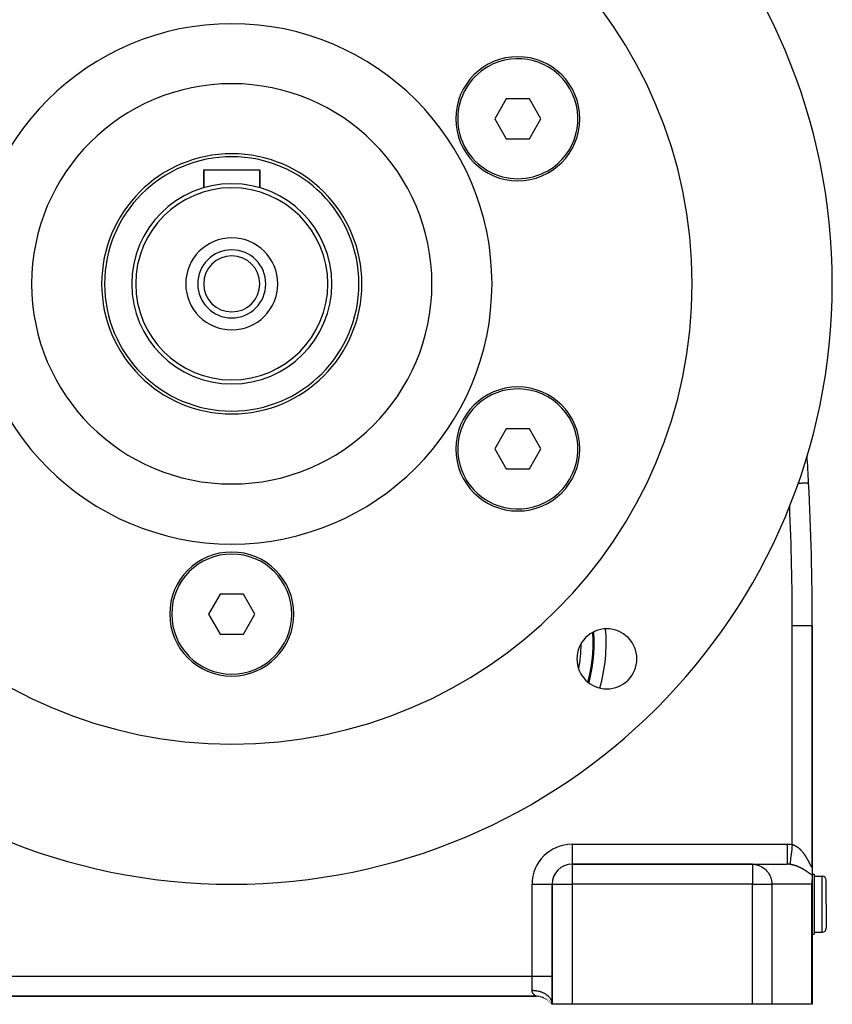
# Model space of a CAD drawing. Extents: x 24 to 1593, y -997 to 283.
# Drawn here: x 590 to 792, y -528 to -282 of the extents above; entities that cross this region are included whole.
import ezdxf

# ---------------------------------------------------------------- set-up
doc = ezdxf.new("R2010")
doc.units = 0
doc.linetypes.add('DASHED', pattern=[11.05, 8.7, -2.35])
doc.layers.get('0').update_dxf_attribs({"linetype": 'CONTINUOUS'})
doc.layers.add('NEVIDI', color=4, linetype='DASHED')

msp = doc.modelspace()

# ---------------------------------------------------------------- linework, layer by layer
at = {"color": 2}
for p, q in [((711.060346, -302.190683), (708.173594, -307.190683)), ((716.833849, -302.190683), (711.060346, -302.190683)), ((719.720597, -307.190678), (716.833849, -302.190683)), ((708.173594, -307.190683), (711.060343, -312.190678)), ((716.833846, -312.190678), (719.720597, -307.190678)), ((711.060343, -312.190678), (716.833846, -312.190678)), ((635.5, -324.440681), (635.5, -319.940681)), ((635.5, -319.940681), (649.5, -319.940681)), ((635.5, -319.940681), (635.5, -324.440681)), ((649.5, -324.440681), (649.5, -319.940681)), ((649.5, -319.940681), (649.5, -324.440681)), ((711.060343, -384.690683), (708.173594, -389.690678)), ((716.833846, -384.690683), (711.060343, -384.690683)), ((719.720597, -389.690683), (716.833846, -384.690683)), ((708.173594, -389.690678), (711.060346, -394.690678)), ((716.833849, -394.690678), (719.720597, -389.690683)), ((711.060346, -394.690678), (716.833849, -394.690678)), ((639.613251, -425.940681), (636.7265, -430.940681)), ((645.386749, -425.940681), (639.613251, -425.940681)), ((648.2735, -430.940681), (645.386749, -425.940681)), ((636.7265, -430.940681), (639.613251, -435.940681)), ((645.386749, -435.940681), (648.2735, -430.940681)), ((787.500002, -493.586906), (787.5, -433.845643)), ((787.5, -433.845643), (787.5, -493.586909)), ((639.613251, -435.940681), (645.386749, -435.940681)), ((727.5, -493.437636), (727.5, -493.440681)), ((772.525574, -493.440681), (727.5, -493.440681)), ((727.5, -493.440681), (772.525574, -493.440681)), ((772.525574, -493.440681), (781.209784, -493.440681)), ((787.5, -493.656087), (787.5, -493.616245)), ((787.5, -493.656087), (787.5, -493.616245)), ((787.5, -493.628929), (787.5, -496.166029)), ((787.5, -493.959672), (787.5, -493.90941)), ((787.5, -493.959672), (787.5, -493.90941)), ((787.5, -494.036637), (787.5, -494.016739)), ((787.5, -494.036637), (787.5, -494.016739)), ((787.5, -494.202845), (787.5, -494.164797)), ((787.5, -494.202845), (787.5, -494.164797)), ((787.223299, -495.940681), (787.225231, -495.940681)), ((787.5, -495.940681), (788, -495.940681)), ((787.5, -496.166029), (787.5, -497.312639)), ((788, -495.940681), (788, -503.440681)), ((788, -496.440681), (790, -496.440681)), ((722.496955, -498.440681), (722.5, -498.440681)), ((722.5, -498.440681), (722.5, -528.440681)), ((722.5, -528.440681), (722.5, -498.440681)), ((787.444832, -498.046688), (787.37109, -498.440681)), ((787.45364, -497.984888), (787.444832, -498.046688)), ((787.499747, -497.361666), (787.45364, -497.984888)), ((787.5, -497.312639), (787.499747, -497.361666)), ((787.5, -528.440681), (787.5, -497.312639)), ((787.5, -497.312639), (787.5, -528.440681)), ((791, -503.440681), (791, -497.440681)), ((791, -503.440681), (791, -497.440681)), ((788, -503.440681), (788, -510.940681)), ((791, -503.440681), (791, -509.440681)), ((791, -503.440681), (791, -509.440681)), ((787.5, -510.940681), (788, -510.940681)), ((788, -510.440681), (790, -510.440681)), ((566.5, -526.440681), (718.5, -526.440681)), ((718.5, -526.440681), (566.5, -526.440681)), ((718.625745, -526.440681), (718.638198, -526.440681)), ((718.638198, -526.440681), (718.625745, -526.440681)), ((719.156122, -526.440681), (719.166577, -526.440681)), ((719.166577, -526.440681), (719.156122, -526.440681)), ((722.284396, -528.172824), (722.5, -528.440681)), ((722.284489, -528.172362), (722.5, -528.440681)), ((722.284672, -528.171465), (722.5, -528.440681)), ((722.28495, -528.170142), (722.5, -528.440681)), ((722.285329, -528.168407), (722.5, -528.440681)), ((722.285817, -528.166269), (722.5, -528.440681)), ((722.286423, -528.163742), (722.5, -528.440681)), ((722.287164, -528.160841), (722.5, -528.440681)), ((722.288053, -528.157579), (722.5, -528.440681)), ((722.289104, -528.153972), (722.5, -528.440681)), ((722.290334, -528.150034), (722.5, -528.440681)), ((722.291762, -528.145784), (722.5, -528.440681)), ((722.293409, -528.141242), (722.5, -528.440681)), ((722.295295, -528.136427), (722.5, -528.440681)), ((722.297442, -528.131361), (722.5, -528.440681)), ((722.299871, -528.126063), (722.5, -528.440681)), ((722.302602, -528.120565), (722.5, -528.440681)), ((722.305647, -528.114912), (722.5, -528.440681)), ((722.30902, -528.109144), (722.5, -528.440681)), ((722.312737, -528.103295), (722.5, -528.440681)), ((722.316815, -528.097395), (722.5, -528.440681)), ((722.321268, -528.09148), (722.5, -528.440681)), ((722.326111, -528.085588), (722.5, -528.440681)), ((722.331358, -528.079756), (722.5, -528.440681)), ((722.337021, -528.074023), (722.5, -528.440681)), ((722.343115, -528.068428), (722.5, -528.440681)), ((722.349646, -528.063019), (722.5, -528.440681)), ((722.356622, -528.057845), (722.5, -528.440681)), ((722.364047, -528.052957), (722.5, -528.440681)), ((722.371928, -528.048403), (722.5, -528.440681)), ((722.380266, -528.04424), (722.5, -528.440681)), ((722.389049, -528.040534), (722.5, -528.440681)), ((722.398222, -528.03736), (722.5, -528.440681)), ((722.407756, -528.034778), (722.5, -528.440681)), ((722.417627, -528.032845), (722.5, -528.440681)), ((722.427811, -528.031616), (722.5, -528.440681)), ((722.438268, -528.03115), (722.5, -528.440681)), ((722.448956, -528.031504), (722.5, -528.440681)), ((722.45983, -528.032736), (722.494303, -528.2875)), ((727.5, -528.440681), (722.5, -528.440681)), ((772.525574, -528.440681), (727.5, -528.440681)), ((777.396664, -528.440681), (772.525574, -528.440681)), ((787.37109, -528.440681), (777.396664, -528.440681)), ((787.5, -528.440681), (787.37109, -528.440681))]:
    msp.add_line(p, q, dxfattribs=at)
for centre, radius, start, end in [((642.5, -348.440681), 150, 0, 180), ((642.5, -348.440681), 115, 0, 180), ((642.5, -348.440681), 65, 0, 180), ((713.947096, -307.190681), 15.5, 0, 180), ((713.947096, -307.190681), 15, 300, 120), ((713.947096, -307.190681), 15, 120, 300), ((642.5, -348.440681), 50, 0, 180), ((713.947096, -307.190681), 15.5, 180, 360), ((642.5, -348.440681), 32.5, 0, 180), ((642.5, -348.440681), 31.77206, 0, 180), ((642.5, -348.440681), 25, 0, 180), ((642.5, -348.440681), 24, 0, 180), ((642.5, -348.440681), 11.5, 0, 180), ((642.5, -348.440681), 8.5, 0, 180), ((642.5, -348.440681), 7, 0, 180), ((642.5, -348.440681), 150, 180, 360), ((642.5, -348.440681), 115, 180, 360), ((642.5, -348.440681), 65, 180, 360), ((642.5, -348.440681), 50, 180, 360), ((642.5, -348.440681), 32.5, 180, 360), ((642.5, -348.440681), 31.77206, 180, 360), ((642.5, -348.440681), 25, 180, 360), ((642.5, -348.440681), 24, 180, 360), ((642.5, -348.440681), 11.5, 180, 360), ((642.5, -348.440681), 8.5, 180, 360), ((642.5, -348.440681), 7, 180, 360), ((713.947096, -389.690681), 15.5, 0, 180), ((713.947096, -389.690681), 15, 60, 240), ((713.947096, -389.690681), 15, 240, 60), ((713.947096, -389.690681), 15.5, 180, 360), ((87.5, -433.845643), 700, 2.920048, 3.477942), ((87.5, -433.845643), 700, 0, 2.920048), ((642.5, -430.940681), 15.5, 0, 180), ((642.5, -430.940681), 15, 0, 180), ((642.5, -430.940681), 15.5, 180, 360), ((642.5, -430.940681), 15, 180, 360), ((736.191649, -442.132329), 7.5, 0, 180), ((736.191649, -442.132329), 7.5, 180, 360), ((727.5, -498.440681), 5, 90, 180), ((790, -497.440681), 1, 0, 90), ((790, -509.440681), 1, 270, 360), ((718.5, -531.440681), 5, 84.859767, 90), ((718.5, -531.440681), 5, 80.266506, 84.11335), ((718.5, -531.440681), 5, 70.576541, 77.717815), ((718.5, -531.440681), 5, 66.846937, 70.538247), ((718.5, -531.440681), 5, 62.414815, 64.902926), ((718.5, -531.440681), 5, 58.00794, 60.229515), ((718.5, -531.440681), 5, 54.385319, 55.223459), ((718.5, -531.440681), 5, 49.39792, 50.767938), ((718.5, -531.440681), 5, 44.889169, 45.970279), ((718.5, -531.440681), 5, 44.176615, 44.3074), ((718.5, -531.440681), 5, 40.810845, 41.713727)]:
    msp.add_arc(centre, radius, start, end, dxfattribs=at)
at = {"layer": 'NEVIDI', "color": 7, "linetype": 'CONTINUOUS'}
for p, q in [((784.012912, -398.317479), (783.892009, -398.323646)), ((784.064873, -398.314829), (784.012912, -398.317479)), ((784.186897, -398.308605), (784.064873, -398.314829)), ((784.484028, -398.293449), (784.186897, -398.308605)), ((784.532981, -398.290951), (784.484028, -398.293449)), ((784.735117, -398.280641), (784.532981, -398.290951)), ((784.923282, -398.271043), (784.735117, -398.280641)), ((784.968239, -398.26875), (784.923282, -398.271043)), ((785.226903, -398.255555), (784.968239, -398.26875)), ((785.321673, -398.250721), (785.226903, -398.255555)), ((785.361847, -398.248672), (785.321673, -398.250721)), ((785.653299, -398.233806), (785.361847, -398.248672)), ((785.671637, -398.23287), (785.653299, -398.233806)), ((785.706164, -398.231109), (785.671637, -398.23287)), ((785.967519, -398.217778), (785.706164, -398.231109)), ((785.995933, -398.216328), (785.967519, -398.217778)), ((786.006736, -398.215777), (785.995933, -398.216328)), ((786.205863, -398.20562), (786.006736, -398.215777)), ((786.227992, -398.204491), (786.205863, -398.20562)), ((786.28082, -398.201797), (786.227992, -398.204491)), ((786.385488, -398.196458), (786.28082, -398.201797)), ((786.401361, -398.195648), (786.385488, -398.196458)), ((786.470622, -398.192115), (786.401361, -398.195648)), ((786.507355, -398.190241), (786.470622, -398.192115)), ((786.517127, -398.189743), (786.507355, -398.190241)), ((786.572713, -398.186908), (786.517127, -398.189743)), ((786.574277, -398.186828), (786.572713, -398.186908)), ((786.578375, -398.186619), (786.574277, -398.186828)), ((786.591115, -398.185969), (786.578375, -398.186619)), ((787.5, -433.845643), (782.5, -433.845643)), ((782.5, -488.519992), (782.5, -433.845643)), ((727.5, -488.440681), (781.209784, -488.440681)), ((727.5, -488.440681), (727.5, -493.437636)), ((781.209784, -488.440681), (781.280868, -488.44092)), ((781.209784, -488.440681), (781.209784, -488.72253)), ((781.209784, -488.72253), (781.209784, -489.021861)), ((781.209784, -489.021861), (781.209784, -489.036231)), ((781.209784, -489.036231), (781.209784, -489.348614)), ((781.209784, -489.348614), (781.209784, -489.679148)), ((781.280868, -488.44092), (781.856134, -488.460526)), ((781.856134, -488.460526), (781.941342, -488.46611)), ((781.941342, -488.46611), (782.5, -488.519992)), ((782.429953, -489.087491), (782.352672, -489.713577)), ((782.43009, -489.086384), (782.429953, -489.087491)), ((782.431783, -489.072661), (782.43009, -489.086384)), ((782.500003, -488.519994), (782.431783, -489.072661)), ((782.500003, -488.519994), (782.511972, -488.522972)), ((782.511972, -488.522972), (782.593717, -488.544753)), ((782.593717, -488.544753), (782.605938, -488.548225)), ((782.605938, -488.548225), (782.687152, -488.572726)), ((782.687152, -488.572726), (782.699274, -488.576596)), ((782.699274, -488.576596), (782.780106, -488.603804)), ((782.780106, -488.603804), (782.781845, -488.604416)), ((782.781845, -488.604416), (782.792028, -488.608024)), ((782.792028, -488.608024), (782.872519, -488.637901)), ((782.872519, -488.637901), (782.884441, -488.642532)), ((782.884441, -488.642532), (782.964291, -488.674905)), ((782.964291, -488.674905), (782.976091, -488.679889)), ((782.976091, -488.679889), (783.055654, -488.71484)), ((783.055654, -488.71484), (783.067385, -488.720191)), ((783.067385, -488.720191), (783.146567, -488.757637)), ((783.146567, -488.757637), (783.15823, -488.763348)), ((783.15823, -488.763348), (783.236939, -488.803205)), ((783.236939, -488.803205), (783.248595, -488.809302)), ((783.248595, -488.809302), (783.32673, -488.851468)), ((783.32673, -488.851468), (783.338301, -488.857905)), ((783.338301, -488.857905), (783.407807, -488.897605)), ((783.407807, -488.897605), (783.41613, -488.902478)), ((783.41613, -488.902478), (783.427607, -488.90924)), ((783.427607, -488.90924), (783.505138, -488.95619)), ((783.505138, -488.95619), (783.516545, -488.963284)), ((783.516545, -488.963284), (783.593508, -489.012402)), ((783.593508, -489.012402), (783.604839, -489.019819)), ((783.604839, -489.019819), (783.6811, -489.070968)), ((783.6811, -489.070968), (783.692335, -489.078686)), ((783.692335, -489.078686), (783.767839, -489.131777)), ((783.767839, -489.131777), (783.778922, -489.13975)), ((783.778922, -489.13975), (783.853428, -489.194558)), ((783.853428, -489.194558), (783.864371, -489.202785)), ((783.864371, -489.202785), (783.938082, -489.259397)), ((783.938082, -489.259397), (783.948932, -489.267907)), ((783.948932, -489.267907), (784.019419, -489.324291)), ((784.019419, -489.324291), (784.021791, -489.326222)), ((784.021791, -489.326222), (784.032509, -489.334973)), ((784.032509, -489.334973), (784.104575, -489.394968)), ((784.104575, -489.394968), (784.115162, -489.403951)), ((784.115162, -489.403951), (784.186458, -489.465583)), ((784.186458, -489.465583), (784.196892, -489.47477)), ((784.196892, -489.47477), (784.26741, -489.537975)), ((784.26741, -489.537975), (784.277765, -489.547421)), ((781.209784, -489.679148), (781.209784, -489.692898)), ((781.209784, -489.692898), (781.209784, -489.960257)), ((781.209784, -489.960257), (781.209784, -490.314085)), ((781.209784, -490.314085), (781.209784, -490.327548)), ((781.209784, -490.327548), (781.209784, -490.547725)), ((781.209784, -490.547725), (781.209784, -490.915734)), ((781.209784, -490.915734), (781.209784, -490.928215)), ((781.209784, -490.928215), (781.209784, -491.101688)), ((781.209784, -491.101688), (781.209784, -491.472968)), ((781.209784, -491.472968), (781.209784, -491.484479)), ((781.209784, -491.484479), (781.209784, -491.613312)), ((781.209784, -491.613312), (781.209784, -491.976216)), ((781.209784, -491.976216), (781.209784, -491.986468)), ((781.209784, -491.986468), (781.209784, -492.074506)), ((782.07297, -491.97958), (782.02029, -492.406358)), ((782.073067, -491.978788), (782.07297, -491.97958)), ((782.074322, -491.968626), (782.073067, -491.978788)), ((782.134177, -491.483709), (782.074322, -491.968626)), ((782.134285, -491.482839), (782.134177, -491.483709)), ((782.135654, -491.471746), (782.134285, -491.482839)), ((782.201681, -490.936831), (782.135654, -491.471746)), ((782.201802, -490.935847), (782.201681, -490.936831)), ((782.203293, -490.923768), (782.201802, -490.935847)), ((782.274305, -490.348463), (782.203293, -490.923768)), ((782.274432, -490.347435), (782.274305, -490.348463)), ((782.276057, -490.334269), (782.274432, -490.347435)), ((782.350845, -489.728378), (782.276057, -490.334269)), ((782.350977, -489.727311), (782.350845, -489.728378)), ((782.352672, -489.713577), (782.350977, -489.727311)), ((784.277765, -489.547421), (784.347429, -489.61207)), ((784.347429, -489.61207), (784.357686, -489.621751)), ((784.357686, -489.621751), (784.426702, -489.687979)), ((784.426702, -489.687979), (784.436839, -489.697866)), ((784.436839, -489.697866), (784.505079, -489.765492)), ((784.505079, -489.765492), (784.515127, -489.775607)), ((784.515127, -489.775607), (784.582604, -489.844589)), ((784.582604, -489.844589), (784.592528, -489.854891)), ((784.592528, -489.854891), (784.607101, -489.870089)), ((784.607101, -489.870089), (784.659311, -489.925251)), ((784.659311, -489.925251), (784.66913, -489.935749)), ((784.66913, -489.935749), (784.735214, -490.007435)), ((784.735214, -490.007435), (784.744917, -490.018111)), ((784.744917, -490.018111), (784.810301, -490.091075)), ((784.810301, -490.091075), (784.820035, -490.10209)), ((784.820035, -490.10209), (784.884692, -490.176259)), ((784.884692, -490.176259), (784.894207, -490.187323)), ((784.894207, -490.187323), (784.958177, -490.262698)), ((784.958177, -490.262698), (784.967683, -490.274048)), ((784.967683, -490.274048), (785.030731, -490.350306)), ((785.030731, -490.350306), (785.039987, -490.361645)), ((785.039987, -490.361645), (785.102101, -490.438705)), ((785.102101, -490.438705), (785.111322, -490.450288)), ((785.111322, -490.450288), (785.160862, -490.51316)), ((785.160862, -490.51316), (785.172445, -490.528018)), ((785.172445, -490.528018), (785.181407, -490.539553)), ((785.181407, -490.539553), (785.241628, -490.617996)), ((785.241628, -490.617996), (785.250443, -490.629615)), ((785.250443, -490.629615), (785.309737, -490.708675)), ((785.309737, -490.708675), (785.318439, -490.720412)), ((785.318439, -490.720412), (785.376847, -490.800076)), ((785.376847, -490.800076), (785.385413, -490.811891)), ((785.385413, -490.811891), (785.442957, -490.892128)), ((785.442957, -490.892128), (785.451458, -490.90411)), ((785.451458, -490.90411), (785.508028, -490.984702)), ((785.508028, -490.984702), (785.516341, -490.99667)), ((785.516341, -490.99667), (785.572147, -491.077852)), ((785.572147, -491.077852), (785.580341, -491.089894)), ((785.580341, -491.089894), (785.635328, -491.171529)), ((785.635328, -491.171529), (785.643393, -491.183622)), ((785.643393, -491.183622), (785.672682, -491.227801)), ((785.672682, -491.227801), (785.697548, -491.26563)), ((785.697548, -491.26563), (785.70549, -491.277773)), ((785.70549, -491.277773), (785.758843, -491.360139)), ((785.758843, -491.360139), (785.766672, -491.372341)), ((785.766672, -491.372341), (785.819227, -491.455012)), ((785.819227, -491.455012), (785.826941, -491.467259)), ((785.826941, -491.467259), (785.878732, -491.550224)), ((785.878732, -491.550224), (785.886309, -491.562472)), ((785.886309, -491.562472), (785.93731, -491.64563)), ((785.93731, -491.64563), (785.944803, -491.657953)), ((785.944803, -491.657953), (785.995007, -491.741224)), ((785.995007, -491.741224), (786.002381, -491.753559)), ((786.002381, -491.753559), (786.051872, -491.83702)), ((786.051872, -491.83702), (786.059141, -491.849378)), ((786.059141, -491.849378), (786.107856, -491.932855)), ((786.107856, -491.932855), (786.115012, -491.945213)), ((786.115012, -491.945213), (786.133822, -491.977813)), ((786.133822, -491.977813), (786.163002, -492.028715)), ((727.5, -493.440681), (727.5, -498.440681)), ((772.525574, -493.440681), (772.969686, -493.461505)), ((772.525574, -493.440681), (772.525574, -498.440681)), ((772.969686, -493.461505), (773.145196, -493.481298)), ((773.145196, -493.481298), (773.5767, -493.55848)), ((773.5767, -493.55848), (773.754717, -493.60248)), ((773.754717, -493.60248), (774.166996, -493.733108)), ((774.166996, -493.733108), (774.344292, -493.802268)), ((774.344292, -493.802268), (774.731185, -493.98261)), ((774.731185, -493.98261), (774.904321, -494.077413)), ((774.904321, -494.077413), (775.260293, -494.30302)), ((775.260293, -494.30302), (775.425567, -494.42334)), ((775.425567, -494.42334), (775.745904, -494.689239)), ((781.209784, -492.074506), (781.209783, -492.416244)), ((781.209783, -492.416244), (781.209783, -492.424825)), ((781.209783, -492.424825), (781.209783, -492.477828)), ((781.209783, -492.477828), (781.209783, -492.785097)), ((781.209783, -492.785097), (781.209783, -492.79227)), ((781.209783, -492.79227), (781.209783, -492.817037)), ((781.209783, -492.817037), (781.209783, -493.076451)), ((781.209783, -493.076451), (781.209783, -493.081871)), ((781.209783, -493.081871), (781.209783, -493.086598)), ((781.209783, -493.086598), (781.209785, -493.282249)), ((781.50461, -493.448156), (781.209784, -493.440681)), ((781.209785, -493.282249), (781.209785, -493.284861)), ((781.209785, -493.284861), (781.209785, -493.28844)), ((781.209785, -493.28844), (781.209787, -493.400902)), ((781.209787, -493.400902), (781.209787, -493.406771)), ((781.209787, -493.406771), (781.209787, -493.408438)), ((781.209787, -493.408438), (781.209791, -493.440681)), ((781.54943, -493.450604), (781.50461, -493.448156)), ((781.701522, -493.461505), (781.54943, -493.450604)), ((781.850655, -493.476103), (781.701522, -493.461505)), ((781.887728, -493.480336), (781.850655, -493.476103)), ((781.973771, -493.49106), (781.887728, -493.480336)), ((781.893696, -493.431999), (781.887731, -493.480337)), ((781.893716, -493.431842), (781.893696, -493.431999)), ((781.893966, -493.429815), (781.893716, -493.431842)), ((781.910316, -493.297339), (781.893966, -493.429815)), ((781.910353, -493.29704), (781.910316, -493.297339)), ((781.910827, -493.293199), (781.910353, -493.29704)), ((781.937099, -493.080347), (781.910827, -493.293199)), ((781.937152, -493.079911), (781.937099, -493.080347)), ((781.937831, -493.074413), (781.937152, -493.079911)), ((781.973571, -492.784856), (781.937831, -493.074413)), ((781.973641, -492.784291), (781.973571, -492.784856)), ((781.974532, -492.77707), (781.973641, -492.784291)), ((781.986528, -493.492753), (781.973771, -493.49106)), ((782.019126, -492.41579), (781.974532, -492.77707)), ((782.072571, -493.504867), (781.986528, -493.492753)), ((782.019211, -492.415105), (782.019126, -492.41579)), ((782.02029, -492.406358), (782.019211, -492.415105)), ((782.085303, -493.506761), (782.072571, -493.504867)), ((782.171264, -493.520226), (782.085303, -493.506761)), ((782.183793, -493.522287), (782.171264, -493.520226)), ((782.269579, -493.537061), (782.183793, -493.522287)), ((782.282247, -493.53934), (782.269579, -493.537061)), ((782.367807, -493.555385), (782.282247, -493.53934)), ((782.380471, -493.557855), (782.367807, -493.555385)), ((782.383748, -493.558499), (782.380471, -493.557855)), ((782.465857, -493.575154), (782.383748, -493.558499)), ((782.478495, -493.577809), (782.465857, -493.575154)), ((782.563877, -493.596376), (782.478495, -493.577809)), ((782.576342, -493.599178), (782.563877, -493.596376)), ((782.661565, -493.618957), (782.576342, -493.599178)), ((782.674136, -493.621966), (782.661565, -493.618957)), ((782.759261, -493.642955), (782.674136, -493.621966)), ((782.771853, -493.64615), (782.759261, -493.642955)), ((782.85695, -493.668349), (782.771853, -493.64615)), ((782.869341, -493.67167), (782.85695, -493.668349)), ((782.954217, -493.695011), (782.869341, -493.67167)), ((782.966738, -493.698543), (782.954217, -493.695011)), ((783.051325, -493.722988), (782.966738, -493.698543)), ((783.063635, -493.726631), (783.051325, -493.722988)), ((783.085442, -493.733138), (783.063635, -493.726631)), ((783.147749, -493.7521), (783.085442, -493.733138)), ((783.160155, -493.755941), (783.147749, -493.7521)), ((783.243654, -493.78236), (783.160155, -493.755941)), ((783.255979, -493.786343), (783.243654, -493.78236)), ((783.338877, -493.813683), (783.255979, -493.786343)), ((783.351079, -493.817788), (783.338877, -493.813683)), ((783.433315, -493.845996), (783.351079, -493.817788)), ((783.445452, -493.850238), (783.433315, -493.845996)), ((783.527066, -493.879295), (783.445452, -493.850238)), ((783.53911, -493.883661), (783.527066, -493.879295)), ((783.62008, -493.913528), (783.53911, -493.883661)), ((783.631992, -493.917998), (783.62008, -493.913528)), ((783.712458, -493.948698), (783.631992, -493.917998)), ((783.724332, -493.953304), (783.712458, -493.948698)), ((783.798758, -493.982605), (783.724332, -493.953304)), ((783.804176, -493.984768), (783.798758, -493.982605)), ((783.815936, -493.989475), (783.804176, -493.984768)), ((783.895153, -494.021672), (783.815936, -493.989475)), ((783.906851, -494.026498), (783.895153, -494.021672)), ((783.985548, -494.059446), (783.906851, -494.026498)), ((783.997161, -494.064378), (783.985548, -494.059446)), ((784.075371, -494.098068), (783.997161, -494.064378)), ((784.086884, -494.103097), (784.075371, -494.098068)), ((784.164584, -494.137498), (784.086884, -494.103097)), ((784.176051, -494.142644), (784.164584, -494.137498)), ((784.25327, -494.177749), (784.176051, -494.142644)), ((784.264665, -494.182996), (784.25327, -494.177749)), ((784.341358, -494.218763), (784.264665, -494.182996)), ((784.352669, -494.224104), (784.341358, -494.218763)), ((784.428899, -494.260542), (784.352669, -494.224104)), ((784.440143, -494.265982), (784.428899, -494.260542)), ((784.515748, -494.30299), (784.440143, -494.265982)), ((784.515891, -494.30306), (784.515748, -494.30299)), ((784.526873, -494.308499), (784.515891, -494.30306)), ((784.601837, -494.346044), (784.526873, -494.308499)), ((784.61289, -494.351641), (784.601837, -494.346044)), ((784.68718, -494.38968), (784.61289, -494.351641)), ((784.698131, -494.395348), (784.68718, -494.38968)), ((784.771655, -494.433806), (784.698131, -494.395348)), ((784.782493, -494.439535), (784.771655, -494.433806)), ((784.855367, -494.478445), (784.782493, -494.439535)), ((786.163002, -492.028715), (786.170132, -492.041213)), ((786.170132, -492.041213), (786.217342, -492.124561)), ((786.217342, -492.124561), (786.224356, -492.137032)), ((786.224356, -492.137032), (786.270853, -492.220257)), ((786.270853, -492.220257), (786.277689, -492.232575)), ((786.277689, -492.232575), (786.323542, -492.315721)), ((786.323542, -492.315721), (786.330282, -492.328019)), ((786.330282, -492.328019), (786.375422, -492.410878)), ((786.375422, -492.410878), (786.382055, -492.423124)), ((786.382055, -492.423124), (786.426507, -492.505641)), ((786.426507, -492.505641), (786.433026, -492.517808)), ((786.433026, -492.517808), (786.476631, -492.599599)), ((786.476631, -492.599599), (786.483026, -492.611652)), ((786.483026, -492.611652), (786.525749, -492.692553)), ((786.525749, -492.692553), (786.532012, -492.704466)), ((786.532012, -492.704466), (786.537184, -492.714311)), ((786.537184, -492.714311), (786.57393, -492.784509)), ((786.57393, -492.784509), (786.58004, -492.796218)), ((786.58004, -492.796218), (786.621089, -492.875153)), ((786.621089, -492.875153), (786.62709, -492.886728)), ((786.62709, -492.886728), (786.667256, -492.9644)), ((786.667256, -492.9644), (786.673136, -492.975798)), ((786.673136, -492.975798), (786.712455, -493.052121)), ((786.712455, -493.052121), (786.718261, -493.063406)), ((786.718261, -493.063406), (786.756748, -493.138243)), ((786.756748, -493.138243), (786.762387, -493.14921)), ((786.762387, -493.14921), (786.800025, -493.222371)), ((786.800025, -493.222371), (786.805547, -493.233094)), ((786.805547, -493.233094), (786.84241, -493.304554)), ((786.84241, -493.304554), (786.847804, -493.314986)), ((786.847804, -493.314986), (786.876337, -493.370034)), ((786.876337, -493.370034), (786.883811, -493.384408)), ((786.883811, -493.384408), (786.88907, -493.394506)), ((786.88907, -493.394506), (786.924254, -493.46173)), ((786.924254, -493.46173), (786.929406, -493.471515)), ((786.929406, -493.471515), (786.963799, -493.53637)), ((786.963799, -493.53637), (786.968828, -493.545778)), ((786.968828, -493.545778), (787.00234, -493.607891)), ((787.00234, -493.607891), (787.007241, -493.616881)), ((787.007241, -493.616881), (787.039946, -493.676165)), ((787.039946, -493.676165), (787.044736, -493.684732)), ((787.044736, -493.684732), (787.076573, -493.740783)), ((787.076573, -493.740783), (787.081218, -493.748817)), ((787.081218, -493.748817), (787.112024, -493.801026)), ((787.112024, -493.801026), (787.116497, -493.808436)), ((787.116497, -493.808436), (787.14587, -493.855848)), ((787.14587, -493.855848), (787.146147, -493.856285)), ((787.146147, -493.856285), (787.150457, -493.863041)), ((787.150457, -493.863041), (787.178969, -493.906286)), ((787.178969, -493.906286), (787.183098, -493.912323)), ((787.183098, -493.912323), (787.210437, -493.950686)), ((787.210437, -493.950686), (787.214341, -493.955916)), ((787.214341, -493.955916), (787.240508, -493.989172)), ((787.240508, -493.989172), (787.244236, -493.993636)), ((787.244236, -493.993636), (787.269225, -494.021539)), ((787.269225, -494.021539), (787.272729, -494.025151)), ((787.272729, -494.025151), (787.296489, -494.047421)), ((787.296489, -494.047421), (787.299808, -494.050199)), ((787.299808, -494.050199), (787.32228, -494.066568)), ((787.32228, -494.066568), (787.325451, -494.068507)), ((787.325451, -494.068507), (787.341656, -494.076785)), ((787.341656, -494.076785), (787.34643, -494.078654)), ((787.34643, -494.078654), (787.349376, -494.079667)), ((787.349376, -494.079667), (787.36878, -494.083364)), ((787.36878, -494.083364), (787.371525, -494.083428)), ((787.371525, -494.083428), (787.389302, -494.080608)), ((787.389302, -494.080608), (787.391821, -494.079713)), ((787.391821, -494.079713), (787.408062, -494.0705)), ((787.408062, -494.0705), (787.410347, -494.068678)), ((787.410347, -494.068678), (787.42504, -494.053304)), ((787.42504, -494.053304), (787.4271, -494.050584)), ((787.4271, -494.050584), (787.440277, -494.029178)), ((787.440277, -494.029178), (787.442111, -494.025574)), ((787.442111, -494.025574), (787.453755, -493.998268)), ((787.453755, -493.998268), (787.455367, -493.993793)), ((787.455367, -493.993793), (787.460242, -493.97904)), ((787.460242, -493.97904), (787.465509, -493.960754)), ((787.465509, -493.960754), (787.466894, -493.955477)), ((787.466894, -493.955477), (787.47549, -493.917276)), ((787.47549, -493.917276), (787.476651, -493.911241)), ((787.476651, -493.911241), (787.483698, -493.8683)), ((787.483698, -493.8683), (787.484639, -493.861538)), ((787.484639, -493.861538), (787.490181, -493.814272)), ((787.490181, -493.814272), (787.490902, -493.806879)), ((787.490902, -493.806879), (787.494993, -493.755504)), ((787.494993, -493.755504), (787.495499, -493.747517)), ((787.495499, -493.747517), (787.498177, -493.692341)), ((787.498177, -493.692341), (787.498475, -493.683808)), ((787.498475, -493.683808), (787.499779, -493.625176)), ((787.499779, -493.625176), (787.499872, -493.616245)), ((787.499872, -493.616245), (787.500002, -493.586906)), ((775.745904, -494.689239), (775.899856, -494.834629)), ((775.899856, -494.834629), (776.180296, -495.135127)), ((776.180296, -495.135127), (776.319324, -495.304504)), ((776.319324, -495.304504), (776.556558, -495.63359)), ((776.556558, -495.63359), (776.677155, -495.825332)), ((776.677155, -495.825332), (776.868706, -496.1767)), ((776.868706, -496.1767), (776.967536, -496.388652)), ((776.967536, -496.388652), (777.111776, -496.75582)), ((777.111776, -496.75582), (777.185719, -496.985212)), ((784.866104, -494.484236), (784.855367, -494.478445)), ((784.938074, -494.523435), (784.866104, -494.484236)), ((784.948676, -494.529265), (784.938074, -494.523435)), ((785.019946, -494.568832), (784.948676, -494.529265)), ((785.030423, -494.574703), (785.019946, -494.568832)), ((785.100804, -494.614502), (785.030423, -494.574703)), ((785.111171, -494.620417), (785.100804, -494.614502)), ((785.180702, -494.660436), (785.111171, -494.620417)), ((785.190974, -494.666399), (785.180702, -494.660436)), ((785.230108, -494.689238), (785.190974, -494.666399)), ((785.259879, -494.706739), (785.230108, -494.689238)), ((785.270007, -494.712718), (785.259879, -494.706739)), ((785.338127, -494.753258), (785.270007, -494.712718)), ((785.348164, -494.759279), (785.338127, -494.753258)), ((785.415573, -494.800033), (785.348164, -494.759279)), ((785.425491, -494.806076), (785.415573, -494.800033)), ((785.492263, -494.84706), (785.425491, -494.806076)), ((785.502101, -494.853143), (785.492263, -494.84706)), ((785.568177, -494.894293), (785.502101, -494.853143)), ((785.577913, -494.900399), (785.568177, -494.894293)), ((785.643323, -494.941703), (785.577913, -494.900399)), ((785.652971, -494.947836), (785.643323, -494.941703)), ((785.717743, -494.989282), (785.652971, -494.947836)), ((785.727288, -494.995428), (785.717743, -494.989282)), ((785.791382, -495.036957), (785.727288, -494.995428)), ((785.800827, -495.043114), (785.791382, -495.036957)), ((785.864376, -495.084779), (785.800827, -495.043114)), ((785.873736, -495.090951), (785.864376, -495.084779)), ((785.936578, -495.132613), (785.873736, -495.090951)), ((785.940356, -495.13513), (785.936578, -495.132613)), ((785.945927, -495.138844), (785.940356, -495.13513)), ((786.008177, -495.180547), (785.945927, -495.138844)), ((786.017363, -495.186731), (786.008177, -495.180547)), ((786.079015, -495.228432), (786.017363, -495.186731)), ((786.088103, -495.234607), (786.079015, -495.228432)), ((786.149227, -495.276315), (786.088103, -495.234607)), ((786.158239, -495.28249), (786.149227, -495.276315)), ((786.218846, -495.324172), (786.158239, -495.28249)), ((786.227787, -495.330344), (786.218846, -495.324172)), ((786.287886, -495.371968), (786.227787, -495.330344)), ((786.296747, -495.378125), (786.287886, -495.371968)), ((786.356305, -495.419622), (786.296747, -495.378125)), ((786.365084, -495.425754), (786.356305, -495.419622)), ((786.424004, -495.467004), (786.365084, -495.425754)), ((786.432666, -495.47308), (786.424004, -495.467004)), ((786.490987, -495.514058), (786.432666, -495.47308)), ((786.499578, -495.520103), (786.490987, -495.514058)), ((786.557135, -495.560636), (786.499578, -495.520103)), ((786.565612, -495.56661), (786.557135, -495.560636)), ((786.62245, -495.606669), (786.565612, -495.56661)), ((786.630804, -495.612556), (786.62245, -495.606669)), ((786.660681, -495.633601), (786.630804, -495.612556)), ((786.686918, -495.652069), (786.660681, -495.633601)), ((786.695176, -495.657878), (786.686918, -495.652069)), ((786.750588, -495.696795), (786.695176, -495.657878)), ((786.758753, -495.702518), (786.750588, -495.696795)), ((786.813498, -495.740791), (786.758753, -495.702518)), ((786.821551, -495.746403), (786.813498, -495.740791)), ((786.875605, -495.783929), (786.821551, -495.746403)), ((786.883571, -495.789435), (786.875605, -495.783929)), ((786.936949, -495.826137), (786.883571, -495.789435)), ((786.944816, -495.831515), (786.936949, -495.826137)), ((786.997524, -495.867309), (786.944816, -495.831515)), ((787.005289, -495.872545), (786.997524, -495.867309)), ((787.057337, -495.907347), (787.005289, -495.872545)), ((787.065011, -495.912432), (787.057337, -495.907347)), ((787.116451, -495.946159), (787.065011, -495.912432)), ((787.124039, -495.951078), (787.116451, -495.946159)), ((787.174929, -495.983646), (787.124039, -495.951078)), ((787.182435, -495.988384), (787.174929, -495.983646)), ((787.23281, -496.019697), (787.182435, -495.988384)), ((787.240243, -496.024241), (787.23281, -496.019697)), ((787.29003, -496.054114), (787.240243, -496.024241)), ((787.297369, -496.058429), (787.29003, -496.054114)), ((787.346444, -496.086636), (787.297369, -496.058429)), ((787.353665, -496.090685), (787.346444, -496.086636)), ((787.401902, -496.117007), (787.353665, -496.090685)), ((787.408999, -496.120766), (787.401902, -496.117007)), ((787.456303, -496.145008), (787.408999, -496.120766)), ((787.463255, -496.148445), (787.456303, -496.145008)), ((787.5, -496.166029), (787.463255, -496.148445)), ((790, -503.440681), (790, -496.440681)), ((717.5, -521.440681), (717.5, -498.440681)), ((717.5, -498.440681), (722.496955, -498.440681)), ((722.5, -498.440681), (727.5, -498.440681)), ((727.5, -498.440681), (727.5, -528.440681)), ((772.525574, -498.440681), (727.5, -498.440681)), ((772.525574, -528.440681), (772.525574, -498.440681)), ((772.525574, -498.440681), (777.396664, -498.440681)), ((777.185719, -496.985212), (777.281901, -497.361737)), ((777.281901, -497.361737), (777.32823, -497.605509)), ((777.32823, -497.605509), (777.376376, -497.984816)), ((777.376376, -497.984816), (777.392714, -498.239375)), ((777.392714, -498.239375), (777.396664, -498.440681)), ((787.37109, -498.440681), (777.396664, -498.440681)), ((777.396664, -498.440681), (777.396664, -528.440681)), ((787.37109, -528.440681), (787.37109, -498.440681)), ((790, -510.440681), (790, -503.440681)), ((567.5, -521.440681), (717.5, -521.440681)), ((717.5, -524.940681), (717.5, -521.440681)), ((717.5, -521.440681), (722.5, -521.440681)), ((717.5004, -524.972733), (717.5, -524.940681)), ((717.5, -524.940681), (717.794243, -524.946747)), ((717.500673, -524.982127), (717.5004, -524.972733)), ((717.504274, -525.044416), (717.500673, -524.982127)), ((717.505069, -525.053602), (717.504274, -525.044416)), ((717.507131, -525.074499), (717.505069, -525.053602)), ((717.51207, -525.114564), (717.507131, -525.074499)), ((717.513355, -525.123548), (717.51207, -525.114564)), ((717.52353, -525.1831), (717.513355, -525.123548)), ((717.525271, -525.19187), (717.52353, -525.1831)), ((717.538401, -525.250019), (717.525271, -525.19187)), ((717.540569, -525.258586), (717.538401, -525.250019)), ((717.556463, -525.315365), (717.540569, -525.258586)), ((717.559031, -525.323731), (717.556463, -525.315365)), ((717.577533, -525.379218), (717.559031, -525.323731)), ((717.580473, -525.387384), (717.577533, -525.379218)), ((717.601369, -525.441492), (717.580473, -525.387384)), ((717.604651, -525.449452), (717.601369, -525.441492)), ((717.616793, -525.477838), (717.604651, -525.449452)), ((717.627683, -525.502032), (717.616793, -525.477838)), ((717.631266, -525.509757), (717.627683, -525.502032)), ((717.656219, -525.560765), (717.631266, -525.509757)), ((717.66007, -525.568247), (717.656219, -525.560765)), ((717.686708, -525.617591), (717.66007, -525.568247)), ((717.690751, -525.624747), (717.686708, -525.617591)), ((717.718894, -525.672455), (717.690751, -525.624747)), ((717.723146, -525.67937), (717.718894, -525.672455)), ((717.752589, -525.72542), (717.723146, -525.67937)), ((717.757013, -525.732082), (717.752589, -525.72542)), ((717.787557, -525.776469), (717.757013, -525.732082)), ((717.79213, -525.782887), (717.787557, -525.776469)), ((717.817111, -525.817014), (717.79213, -525.782887)), ((717.794243, -524.946747), (717.969236, -524.956128)), ((717.823649, -525.825698), (717.817111, -525.817014)), ((717.828353, -525.831885), (717.823649, -525.825698)), ((717.860661, -525.873109), (717.828353, -525.831885)), ((717.865468, -525.879063), (717.860661, -525.873109)), ((717.898396, -525.918713), (717.865468, -525.879063)), ((717.903281, -525.924436), (717.898396, -525.918713)), ((717.936653, -525.962513), (717.903281, -525.924436)), ((717.941594, -525.968008), (717.936653, -525.962513)), ((717.975242, -526.004518), (717.941594, -525.968008)), ((717.969236, -524.956128), (718.081142, -524.964402)), ((717.980207, -526.009778), (717.975242, -526.004518)), ((718.013943, -526.044709), (717.980207, -526.009778)), ((718.018908, -526.049736), (718.013943, -526.044709)), ((718.05256, -526.083086), (718.018908, -526.049736)), ((718.056143, -526.086566), (718.05256, -526.083086)), ((718.057556, -526.087934), (718.056143, -526.086566)), ((718.090874, -526.119629), (718.057556, -526.087934)), ((718.081142, -524.964402), (718.457018, -525.005391)), ((718.095812, -526.124234), (718.090874, -526.119629)), ((718.128722, -526.154362), (718.095812, -526.124234)), ((718.133523, -526.158676), (718.128722, -526.154362)), ((718.165795, -526.187172), (718.133523, -526.158676)), ((718.170488, -526.191244), (718.165795, -526.187172)), ((718.2019, -526.218053), (718.170488, -526.191244)), ((718.206452, -526.221874), (718.2019, -526.218053)), ((718.236797, -526.246961), (718.206452, -526.221874)), ((718.241189, -526.250536), (718.236797, -526.246961)), ((718.270291, -526.273895), (718.241189, -526.250536)), ((718.274474, -526.277205), (718.270291, -526.273895)), ((718.280894, -526.282264), (718.274474, -526.277205)), ((718.302092, -526.29878), (718.280894, -526.282264)), ((718.306088, -526.301861), (718.302092, -526.29878)), ((718.332102, -526.321685), (718.306088, -526.301861)), ((718.335859, -526.324514), (718.332102, -526.321685)), ((718.360145, -526.342608), (718.335859, -526.324514)), ((718.36363, -526.345178), (718.360145, -526.342608)), ((718.386051, -526.361546), (718.36363, -526.345178)), ((718.389248, -526.363858), (718.386051, -526.361546)), ((718.409692, -526.37851), (718.389248, -526.363858)), ((718.412579, -526.380561), (718.409692, -526.37851)), ((718.430883, -526.393464), (718.412579, -526.380561)), ((718.433446, -526.395256), (718.430883, -526.393464)), ((718.441569, -526.400917), (718.433446, -526.395256)), ((718.449484, -526.406401), (718.441569, -526.400917)), ((718.451672, -526.407913), (718.449484, -526.406401)), ((718.465333, -526.417298), (718.451672, -526.407913)), ((718.457018, -525.005391), (718.631362, -525.031457)), ((718.467183, -526.418562), (718.465333, -526.417298)), ((718.478352, -526.426169), (718.467183, -526.418562)), ((718.47981, -526.427158), (718.478352, -526.426169)), ((718.488382, -526.432952), (718.47981, -526.427158)), ((718.489464, -526.433679), (718.488382, -526.432952)), ((718.495373, -526.43763), (718.489464, -526.433679)), ((718.496044, -526.438075), (718.495373, -526.43763)), ((718.499214, -526.440166), (718.496044, -526.438075)), ((718.631362, -525.031457), (718.738317, -525.049719)), ((718.738317, -525.049719), (719.103557, -525.125561)), ((719.103557, -525.125561), (719.273057, -525.168133)), ((719.273057, -525.168133), (719.373419, -525.195646)), ((719.373419, -525.195646), (719.720546, -525.304777)), ((719.720546, -525.304777), (719.882846, -525.363701)), ((719.882846, -525.363701), (719.97498, -525.399547)), ((719.97498, -525.399547), (720.298412, -525.540206)), ((720.298412, -525.540206), (720.449754, -525.614644)), ((720.449754, -525.614644), (720.532362, -525.657815)), ((720.532362, -525.657815), (720.826246, -525.827506)), ((720.826246, -525.827506), (720.963581, -525.916445)), ((720.963581, -525.916445), (721.035535, -525.965808)), ((721.035535, -525.965808), (721.294399, -526.161373)), ((721.294399, -526.161373), (721.415076, -526.263672)), ((721.415076, -526.263672), (721.475532, -526.318035)), ((721.475532, -526.318035), (721.694977, -526.536196)), ((718.499479, -526.44034), (718.499214, -526.440166)), ((718.5, -526.440681), (718.499479, -526.44034)), ((721.694977, -526.536196), (721.796114, -526.650075)), ((721.796114, -526.650075), (721.844479, -526.708198)), ((721.844479, -526.708198), (722.020314, -526.944783)), ((722.020314, -526.944783), (722.099928, -527.068849)), ((722.099928, -527.068849), (722.135779, -527.129314)), ((722.135779, -527.129314), (722.264868, -527.379994)), ((722.264868, -527.379994), (722.32085, -527.512183)), ((722.32085, -527.512183), (722.344237, -527.573876)), ((722.344237, -527.573876), (722.424455, -527.834567)), ((722.424455, -527.834567), (722.45501, -527.972216)), ((722.45501, -527.972216), (722.466118, -528.033913)), ((722.466118, -528.033913), (722.495933, -528.299545)), ((722.495933, -528.299545), (722.5, -528.440681))]:
    msp.add_line(p, q, dxfattribs=at)
for centre, radius, start, end in [((87.5, -433.845643), 695, 0, 2.471503), ((695.11946, -438.146826), 37.898894, 0, 4.172551), ((695.11946, -438.146826), 40.897066, 344.012753, 4.910348), ((695.11946, -438.146826), 37.647136, 0, 3.989931), ((695.11946, -438.146826), 34.648964, 349.142882, 359.574431), ((695.11946, -438.146826), 37.647136, 344.936192, 360), ((695.11946, -438.146826), 37.898894, 344.784276, 360), ((727.5, -498.440681), 10, 90, 180)]:
    msp.add_arc(centre, radius, start, end, dxfattribs=at)

doc.saveas('drawing.dxf')
